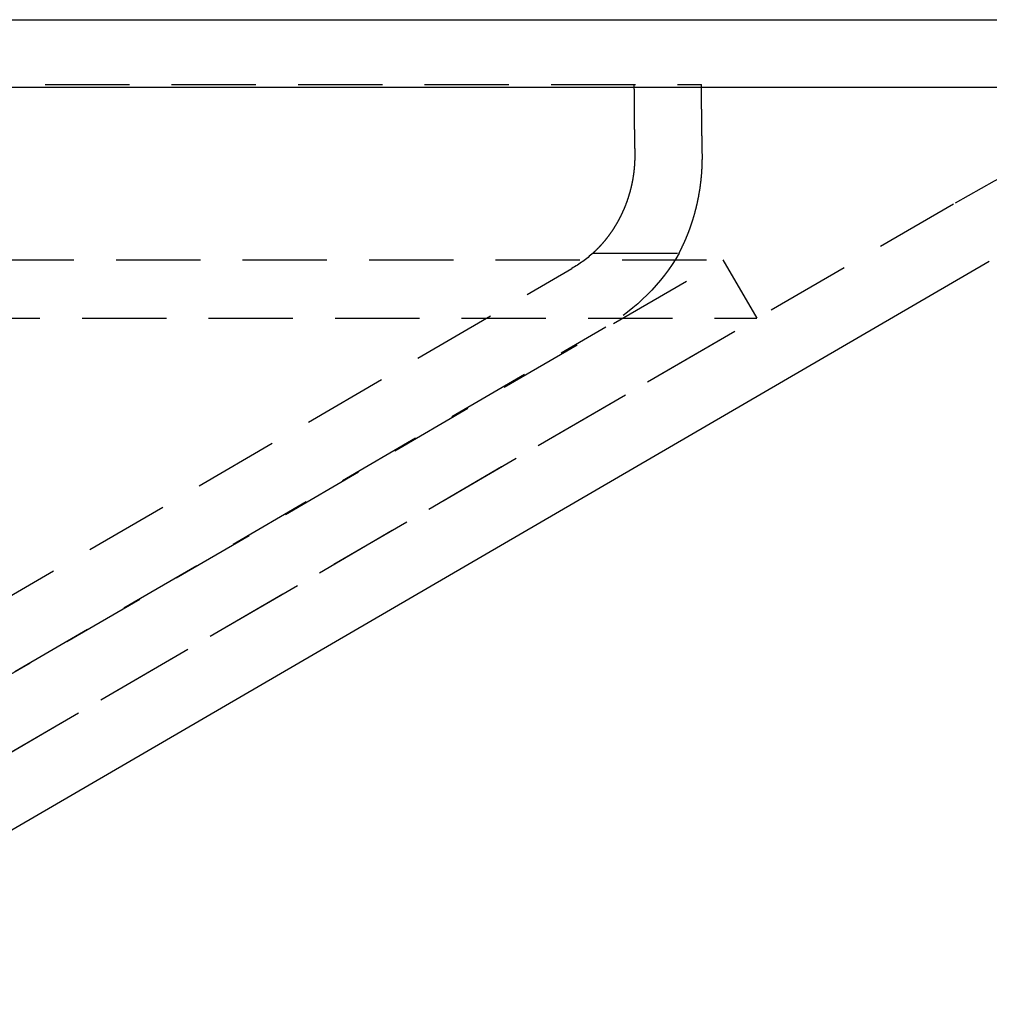
# Model space of a CAD drawing. Extents: x -146 to 496, y -396 to 467.
# Drawn here: x 421 to 449, y 221 to 250 of the extents above; entities that cross this region are included whole.
import ezdxf

# ---------------------------------------------------------------- set-up
doc = ezdxf.new("R2010")
doc.units = 0
doc.header["$LTSCALE"] = 10
doc.linetypes.add('VERDECKT', pattern=[0.375, 0.25, -0.125])
doc.layers.get('0').update_dxf_attribs({"linetype": 'CONTINUOUS'})
doc.layers.add('STEMPEL', color=3, linetype='CONTINUOUS')

# ---------------------------------------------------------------- blocks, each defined once
blk = doc.blocks.new('A$C79547606')
at = {"color": 3, "linetype": 'CONTINUOUS', "extrusion": (-2e-16, 1, -2e-16)}
for p, q in [((0, 250), (146, 250)), ((0, 248), (146, 248)), ((61.517, 220.814), (99.392, 242.847))]:
    blk.add_line(p, q, dxfattribs=at)
at = {"color": 1, "linetype": 'VERDECKT', "extrusion": (-2e-16, 1, -2e-16)}
for p, q in [((-41.101, 248.08), (90.863, 248.08)), ((60.511, 222.542), (98.387, 244.575)), ((-91.494, 242.88), (91.494, 242.88)), ((65.563, 227.795), (91.494, 242.88)), ((87.646, 243.08), (90.196, 243.08)), ((91.494, 242.88), (92.5, 241.151)), ((63.015, 228.625), (87.015, 242.625)), ((-92.5, 241.151), (92.5, 241.151)), ((66.568, 226.066), (92.5, 241.151)), ((64.023, 226.897), (88.023, 240.897))]:
    blk.add_line(p, q, dxfattribs=at)
at = {"color": 1}
for points in [[(88.859, 248.08, 0), (88.859, 248.072, 0), (88.859, 248.065, 0), (88.859, 248.057, 0), (88.859, 248.049, 0), (88.859, 248.041, 0), (88.859, 248.034, 0), (88.859, 248.026, 0), (88.859, 248.018, 0), (88.859, 248.01, 0), (88.859, 248.002, 0), (88.859, 247.995, 0), (88.859, 247.987, 0), (88.859, 247.979, 0), (88.859, 247.971, 0), (88.859, 247.964, 0), (88.859, 247.956, 0), (88.859, 247.948, 0), (88.86, 247.94, 0), (88.86, 247.932, 0), (88.86, 247.924, 0), (88.86, 247.917, 0), (88.86, 247.909, 0), (88.86, 247.901, 0), (88.86, 247.893, 0), (88.86, 247.885, 0), (88.86, 247.878, 0), (88.86, 247.87, 0), (88.86, 247.862, 0), (88.86, 247.854, 0), (88.86, 247.846, 0), (88.86, 247.838, 0), (88.86, 247.831, 0), (88.86, 247.823, 0), (88.86, 247.815, 0), (88.86, 247.807, 0), (88.86, 247.799, 0), (88.86, 247.791, 0), (88.86, 247.783, 0), (88.86, 247.775, 0), (88.86, 247.768, 0), (88.86, 247.76, 0), (88.86, 247.752, 0), (88.86, 247.744, 0), (88.86, 247.736, 0), (88.86, 247.728, 0), (88.86, 247.72, 0), (88.86, 247.712, 0), (88.86, 247.705, 0), (88.86, 247.697, 0), (88.86, 247.689, 0), (88.86, 247.681, 0), (88.86, 247.673, 0), (88.86, 247.665, 0), (88.861, 247.657, 0), (88.861, 247.649, 0), (88.861, 247.641, 0), (88.861, 247.633, 0), (88.861, 247.625, 0), (88.861, 247.618, 0), (88.861, 247.61, 0), (88.861, 247.602, 0), (88.861, 247.594, 0), (88.861, 247.586, 0), (88.861, 247.578, 0), (88.861, 247.57, 0), (88.861, 247.562, 0), (88.861, 247.554, 0), (88.861, 247.546, 0), (88.861, 247.538, 0), (88.861, 247.53, 0), (88.861, 247.522, 0), (88.861, 247.514, 0), (88.861, 247.507, 0), (88.861, 247.499, 0), (88.861, 247.491, 0), (88.862, 247.483, 0), (88.862, 247.475, 0), (88.862, 247.467, 0), (88.862, 247.459, 0), (88.862, 247.451, 0), (88.862, 247.443, 0), (88.862, 247.435, 0), (88.862, 247.427, 0), (88.862, 247.419, 0), (88.862, 247.411, 0), (88.862, 247.403, 0), (88.862, 247.395, 0), (88.862, 247.387, 0), (88.862, 247.379, 0), (88.862, 247.371, 0), (88.862, 247.363, 0), (88.862, 247.355, 0), (88.862, 247.348, 0), (88.862, 247.34, 0), (88.863, 247.332, 0), (88.863, 247.324, 0), (88.863, 247.316, 0), (88.863, 247.308, 0), (88.863, 247.3, 0), (88.863, 247.292, 0), (88.863, 247.284, 0), (88.863, 247.276, 0), (88.863, 247.268, 0), (88.863, 247.26, 0), (88.863, 247.252, 0), (88.863, 247.244, 0), (88.863, 247.236, 0), (88.864, 247.228, 0), (88.864, 247.22, 0), (88.864, 247.212, 0), (88.864, 247.204, 0), (88.864, 247.196, 0), (88.864, 247.188, 0), (88.864, 247.18, 0), (88.864, 247.172, 0), (88.864, 247.164, 0), (88.864, 247.156, 0), (88.864, 247.149, 0), (88.864, 247.141, 0), (88.865, 247.133, 0), (88.865, 247.125, 0), (88.865, 247.117, 0), (88.865, 247.109, 0), (88.865, 247.101, 0), (88.865, 247.093, 0), (88.865, 247.085, 0), (88.865, 247.077, 0), (88.865, 247.069, 0), (88.865, 247.061, 0), (88.865, 247.053, 0), (88.865, 247.045, 0), (88.866, 247.037, 0), (88.866, 247.029, 0), (88.866, 247.021, 0), (88.866, 247.013, 0), (88.866, 247.005, 0), (88.866, 246.997, 0), (88.866, 246.99, 0), (88.866, 246.982, 0), (88.866, 246.974, 0), (88.866, 246.966, 0), (88.867, 246.958, 0), (88.867, 246.95, 0), (88.867, 246.942, 0), (88.867, 246.934, 0), (88.867, 246.926, 0), (88.867, 246.918, 0), (88.867, 246.91, 0), (88.867, 246.902, 0), (88.867, 246.894, 0), (88.868, 246.886, 0), (88.868, 246.879, 0), (88.868, 246.871, 0), (88.868, 246.863, 0), (88.868, 246.855, 0), (88.868, 246.847, 0), (88.868, 246.839, 0), (88.868, 246.831, 0), (88.868, 246.823, 0), (88.868, 246.815, 0), (88.869, 246.807, 0), (88.869, 246.8, 0), (88.869, 246.792, 0), (88.869, 246.784, 0), (88.869, 246.776, 0), (88.869, 246.768, 0), (88.869, 246.76, 0), (88.869, 246.752, 0), (88.87, 246.744, 0), (88.87, 246.736, 0), (88.87, 246.729, 0), (88.87, 246.721, 0), (88.87, 246.713, 0), (88.87, 246.705, 0), (88.87, 246.697, 0), (88.87, 246.689, 0), (88.871, 246.681, 0), (88.871, 246.673, 0), (88.871, 246.666, 0), (88.871, 246.658, 0), (88.871, 246.65, 0), (88.871, 246.642, 0), (88.871, 246.634, 0), (88.871, 246.626, 0), (88.871, 246.619, 0), (88.872, 246.611, 0), (88.872, 246.603, 0), (88.872, 246.595, 0), (88.872, 246.587, 0), (88.872, 246.579, 0), (88.872, 246.572, 0), (88.872, 246.564, 0), (88.873, 246.556, 0), (88.873, 246.548, 0), (88.873, 246.54, 0), (88.873, 246.533, 0), (88.873, 246.525, 0), (88.873, 246.517, 0), (88.873, 246.509, 0), (88.874, 246.501, 0), (88.874, 246.494, 0), (88.874, 246.486, 0), (88.874, 246.478, 0), (88.874, 246.47, 0), (88.874, 246.463, 0), (88.874, 246.455, 0), (88.874, 246.447, 0), (88.875, 246.439, 0), (88.875, 246.432, 0), (88.875, 246.424, 0), (88.875, 246.416, 0), (88.875, 246.408, 0), (88.875, 246.401, 0), (88.876, 246.393, 0), (88.876, 246.385, 0), (88.876, 246.377, 0), (88.876, 246.37, 0), (88.876, 246.362, 0), (88.876, 246.354, 0), (88.876, 246.347, 0), (88.876, 246.339, 0), (88.877, 246.331, 0), (88.877, 246.323, 0), (88.877, 246.316, 0), (88.877, 246.308, 0), (88.877, 246.3, 0), (88.877, 246.293, 0), (88.878, 246.285, 0), (88.878, 246.277, 0), (88.878, 246.27, 0), (88.878, 246.262, 0), (88.878, 246.254, 0), (88.878, 246.247, 0), (88.879, 246.239, 0), (88.879, 246.232, 0), (88.879, 246.224, 0), (88.879, 246.216, 0), (88.879, 246.209, 0), (88.879, 246.201, 0), (88.879, 246.193, 0), (88.88, 246.186, 0), (88.88, 246.178, 0), (88.88, 246.171, 0), (88.88, 246.163, 0), (88.88, 246.156, 0), (88.88, 246.148, 0), (88.881, 246.14, 0), (88.881, 246.133, 0), (88.881, 246.125, 0), (88.881, 246.118, 0), (88.881, 246.11, 0), (88.881, 246.103, 0), (88.882, 246.095, 0), (88.882, 246.088, 0), (88.882, 246.08, 0)], [(90.885, 246.08, 0), (90.884, 246.088, 0), (90.884, 246.095, 0), (90.884, 246.103, 0), (90.884, 246.11, 0), (90.884, 246.118, 0), (90.884, 246.125, 0), (90.883, 246.133, 0), (90.883, 246.14, 0), (90.883, 246.148, 0), (90.883, 246.156, 0), (90.883, 246.163, 0), (90.883, 246.171, 0), (90.882, 246.178, 0), (90.882, 246.186, 0), (90.882, 246.193, 0), (90.882, 246.201, 0), (90.882, 246.209, 0), (90.882, 246.216, 0), (90.882, 246.224, 0), (90.881, 246.232, 0), (90.881, 246.239, 0), (90.881, 246.247, 0), (90.881, 246.254, 0), (90.881, 246.262, 0), (90.881, 246.27, 0), (90.88, 246.277, 0), (90.88, 246.285, 0), (90.88, 246.293, 0), (90.88, 246.3, 0), (90.88, 246.308, 0), (90.88, 246.316, 0), (90.879, 246.323, 0), (90.879, 246.331, 0), (90.879, 246.339, 0), (90.879, 246.347, 0), (90.879, 246.354, 0), (90.879, 246.362, 0), (90.879, 246.37, 0), (90.879, 246.377, 0), (90.878, 246.385, 0), (90.878, 246.393, 0), (90.878, 246.401, 0), (90.878, 246.408, 0), (90.878, 246.416, 0), (90.878, 246.424, 0), (90.877, 246.432, 0), (90.877, 246.439, 0), (90.877, 246.447, 0), (90.877, 246.455, 0), (90.877, 246.463, 0), (90.877, 246.47, 0), (90.877, 246.478, 0), (90.876, 246.486, 0), (90.876, 246.494, 0), (90.876, 246.501, 0), (90.876, 246.509, 0), (90.876, 246.517, 0), (90.876, 246.525, 0), (90.876, 246.533, 0), (90.876, 246.54, 0), (90.876, 246.548, 0), (90.875, 246.556, 0), (90.875, 246.564, 0), (90.875, 246.572, 0), (90.875, 246.579, 0), (90.875, 246.587, 0), (90.875, 246.595, 0), (90.874, 246.603, 0), (90.874, 246.611, 0), (90.874, 246.619, 0), (90.874, 246.626, 0), (90.874, 246.634, 0), (90.874, 246.642, 0), (90.874, 246.65, 0), (90.874, 246.658, 0), (90.874, 246.666, 0), (90.873, 246.673, 0), (90.873, 246.681, 0), (90.873, 246.689, 0), (90.873, 246.697, 0), (90.873, 246.705, 0), (90.873, 246.713, 0), (90.873, 246.721, 0), (90.873, 246.729, 0), (90.873, 246.736, 0), (90.872, 246.744, 0), (90.872, 246.752, 0), (90.872, 246.76, 0), (90.872, 246.768, 0), (90.872, 246.776, 0), (90.872, 246.784, 0), (90.872, 246.792, 0), (90.872, 246.8, 0), (90.871, 246.807, 0), (90.871, 246.815, 0), (90.871, 246.823, 0), (90.871, 246.831, 0), (90.871, 246.839, 0), (90.871, 246.847, 0), (90.871, 246.855, 0), (90.871, 246.863, 0), (90.871, 246.871, 0), (90.871, 246.879, 0), (90.87, 246.886, 0), (90.87, 246.894, 0), (90.87, 246.902, 0), (90.87, 246.91, 0), (90.87, 246.918, 0), (90.87, 246.926, 0), (90.87, 246.934, 0), (90.87, 246.942, 0), (90.87, 246.95, 0), (90.87, 246.958, 0), (90.869, 246.966, 0), (90.869, 246.974, 0), (90.869, 246.982, 0), (90.869, 246.99, 0), (90.869, 246.997, 0), (90.869, 247.005, 0), (90.869, 247.013, 0), (90.869, 247.021, 0), (90.869, 247.029, 0), (90.868, 247.037, 0), (90.868, 247.045, 0), (90.868, 247.053, 0), (90.868, 247.061, 0), (90.868, 247.069, 0), (90.868, 247.077, 0), (90.868, 247.085, 0), (90.868, 247.093, 0), (90.868, 247.101, 0), (90.868, 247.109, 0), (90.868, 247.117, 0), (90.868, 247.125, 0), (90.868, 247.133, 0), (90.867, 247.141, 0), (90.867, 247.149, 0), (90.867, 247.156, 0), (90.867, 247.164, 0), (90.867, 247.172, 0), (90.867, 247.18, 0), (90.867, 247.188, 0), (90.867, 247.196, 0), (90.867, 247.204, 0), (90.867, 247.212, 0), (90.867, 247.22, 0), (90.867, 247.228, 0), (90.867, 247.236, 0), (90.866, 247.244, 0), (90.866, 247.252, 0), (90.866, 247.26, 0), (90.866, 247.268, 0), (90.866, 247.276, 0), (90.866, 247.284, 0), (90.866, 247.292, 0), (90.866, 247.3, 0), (90.866, 247.308, 0), (90.866, 247.316, 0), (90.866, 247.324, 0), (90.866, 247.332, 0), (90.866, 247.34, 0), (90.865, 247.348, 0), (90.865, 247.355, 0), (90.865, 247.363, 0), (90.865, 247.371, 0), (90.865, 247.379, 0), (90.865, 247.387, 0), (90.865, 247.395, 0), (90.865, 247.403, 0), (90.865, 247.411, 0), (90.865, 247.419, 0), (90.865, 247.427, 0), (90.865, 247.435, 0), (90.865, 247.443, 0), (90.865, 247.451, 0), (90.865, 247.459, 0), (90.865, 247.467, 0), (90.865, 247.475, 0), (90.865, 247.483, 0), (90.865, 247.491, 0), (90.864, 247.499, 0), (90.864, 247.507, 0), (90.864, 247.514, 0), (90.864, 247.522, 0), (90.864, 247.53, 0), (90.864, 247.538, 0), (90.864, 247.546, 0), (90.864, 247.554, 0), (90.864, 247.562, 0), (90.864, 247.57, 0), (90.864, 247.578, 0), (90.864, 247.586, 0), (90.864, 247.594, 0), (90.864, 247.602, 0), (90.864, 247.61, 0), (90.864, 247.618, 0), (90.864, 247.625, 0), (90.864, 247.633, 0), (90.864, 247.641, 0), (90.864, 247.649, 0), (90.864, 247.657, 0), (90.864, 247.665, 0), (90.864, 247.673, 0), (90.863, 247.681, 0), (90.863, 247.689, 0), (90.863, 247.697, 0), (90.863, 247.705, 0), (90.863, 247.712, 0), (90.863, 247.72, 0), (90.863, 247.728, 0), (90.863, 247.736, 0), (90.863, 247.744, 0), (90.863, 247.752, 0), (90.863, 247.76, 0), (90.863, 247.768, 0), (90.863, 247.775, 0), (90.863, 247.783, 0), (90.863, 247.791, 0), (90.863, 247.799, 0), (90.863, 247.807, 0), (90.863, 247.815, 0), (90.863, 247.823, 0), (90.863, 247.831, 0), (90.863, 247.838, 0), (90.863, 247.846, 0), (90.863, 247.854, 0), (90.863, 247.862, 0), (90.863, 247.87, 0), (90.863, 247.878, 0), (90.863, 247.885, 0), (90.863, 247.893, 0), (90.863, 247.901, 0), (90.863, 247.909, 0), (90.863, 247.917, 0), (90.863, 247.925, 0), (90.863, 247.932, 0), (90.863, 247.94, 0), (90.863, 247.948, 0), (90.863, 247.956, 0), (90.863, 247.964, 0), (90.863, 247.971, 0), (90.863, 247.979, 0), (90.863, 247.987, 0), (90.863, 247.995, 0), (90.863, 248.002, 0), (90.863, 248.01, 0), (90.863, 248.018, 0), (90.863, 248.026, 0), (90.862, 248.034, 0), (90.862, 248.041, 0), (90.862, 248.049, 0), (90.862, 248.057, 0), (90.862, 248.065, 0), (90.862, 248.072, 0), (90.862, 248.08, 0)], [(88.882, 246.08, 0), (88.882, 246.066, 0), (88.882, 246.051, 0), (88.883, 246.037, 0), (88.883, 246.023, 0), (88.883, 246.009, 0), (88.883, 245.995, 0), (88.883, 245.98, 0), (88.883, 245.966, 0), (88.883, 245.952, 0), (88.883, 245.938, 0), (88.883, 245.924, 0), (88.882, 245.91, 0), (88.882, 245.896, 0), (88.882, 245.882, 0), (88.881, 245.868, 0), (88.881, 245.854, 0), (88.88, 245.84, 0), (88.88, 245.826, 0), (88.879, 245.812, 0), (88.879, 245.799, 0), (88.878, 245.785, 0), (88.877, 245.771, 0), (88.877, 245.757, 0), (88.876, 245.744, 0), (88.875, 245.73, 0), (88.874, 245.716, 0), (88.873, 245.702, 0), (88.872, 245.689, 0), (88.871, 245.675, 0), (88.87, 245.662, 0), (88.869, 245.648, 0), (88.868, 245.634, 0), (88.867, 245.621, 0), (88.866, 245.607, 0), (88.865, 245.594, 0), (88.863, 245.581, 0), (88.862, 245.567, 0), (88.861, 245.554, 0), (88.859, 245.54, 0), (88.858, 245.527, 0), (88.856, 245.514, 0), (88.855, 245.501, 0), (88.853, 245.487, 0), (88.851, 245.474, 0), (88.85, 245.461, 0), (88.848, 245.448, 0), (88.846, 245.435, 0), (88.845, 245.421, 0), (88.843, 245.408, 0), (88.841, 245.395, 0), (88.839, 245.382, 0), (88.837, 245.369, 0), (88.835, 245.356, 0), (88.833, 245.343, 0), (88.831, 245.33, 0), (88.829, 245.317, 0), (88.827, 245.305, 0), (88.825, 245.292, 0), (88.823, 245.279, 0), (88.82, 245.266, 0), (88.818, 245.253, 0), (88.816, 245.241, 0), (88.813, 245.228, 0), (88.811, 245.215, 0), (88.808, 245.203, 0), (88.806, 245.19, 0), (88.804, 245.178, 0), (88.801, 245.165, 0), (88.799, 245.153, 0), (88.796, 245.14, 0), (88.793, 245.128, 0), (88.791, 245.115, 0), (88.788, 245.103, 0), (88.785, 245.09, 0), (88.782, 245.078, 0), (88.78, 245.066, 0), (88.777, 245.054, 0), (88.774, 245.041, 0), (88.771, 245.029, 0), (88.768, 245.017, 0), (88.765, 245.005, 0), (88.762, 244.993, 0), (88.759, 244.981, 0), (88.756, 244.969, 0), (88.753, 244.957, 0), (88.75, 244.945, 0), (88.747, 244.933, 0), (88.744, 244.921, 0), (88.741, 244.91, 0), (88.737, 244.898, 0), (88.734, 244.886, 0), (88.731, 244.874, 0), (88.728, 244.863, 0), (88.724, 244.851, 0), (88.721, 244.839, 0), (88.718, 244.828, 0), (88.714, 244.816, 0), (88.711, 244.805, 0), (88.707, 244.793, 0), (88.704, 244.782, 0), (88.7, 244.77, 0), (88.697, 244.759, 0), (88.693, 244.748, 0), (88.69, 244.736, 0), (88.686, 244.725, 0), (88.682, 244.714, 0), (88.679, 244.703, 0), (88.675, 244.691, 0), (88.671, 244.68, 0), (88.668, 244.669, 0), (88.664, 244.658, 0), (88.66, 244.647, 0), (88.656, 244.636, 0), (88.652, 244.625, 0), (88.648, 244.614, 0), (88.645, 244.603, 0), (88.641, 244.592, 0), (88.637, 244.582, 0), (88.633, 244.571, 0), (88.629, 244.56, 0), (88.625, 244.549, 0), (88.621, 244.539, 0), (88.617, 244.528, 0), (88.613, 244.517, 0), (88.609, 244.507, 0), (88.605, 244.496, 0), (88.6, 244.486, 0), (88.596, 244.475, 0), (88.592, 244.465, 0), (88.588, 244.455, 0), (88.584, 244.444, 0), (88.58, 244.434, 0), (88.575, 244.424, 0), (88.571, 244.414, 0), (88.567, 244.403, 0), (88.563, 244.393, 0), (88.558, 244.383, 0), (88.554, 244.373, 0), (88.55, 244.363, 0), (88.545, 244.353, 0), (88.541, 244.343, 0), (88.537, 244.333, 0), (88.532, 244.323, 0), (88.528, 244.314, 0), (88.523, 244.304, 0), (88.519, 244.294, 0), (88.514, 244.284, 0), (88.51, 244.275, 0), (88.505, 244.265, 0), (88.501, 244.256, 0), (88.497, 244.246, 0), (88.492, 244.237, 0), (88.487, 244.227, 0), (88.483, 244.218, 0), (88.478, 244.208, 0), (88.474, 244.199, 0), (88.469, 244.19, 0), (88.465, 244.18, 0), (88.46, 244.171, 0), (88.456, 244.162, 0), (88.451, 244.153, 0), (88.446, 244.144, 0), (88.442, 244.135, 0), (88.437, 244.126, 0), (88.432, 244.117, 0), (88.428, 244.108, 0), (88.423, 244.099, 0), (88.418, 244.09, 0), (88.414, 244.081, 0), (88.409, 244.072, 0), (88.404, 244.064, 0), (88.4, 244.055, 0), (88.395, 244.046, 0), (88.39, 244.038, 0), (88.385, 244.029, 0), (88.381, 244.021, 0), (88.376, 244.012, 0), (88.371, 244.004, 0), (88.367, 243.995, 0), (88.362, 243.987, 0), (88.357, 243.979, 0), (88.352, 243.97, 0), (88.347, 243.962, 0), (88.343, 243.954, 0), (88.338, 243.946, 0), (88.333, 243.937, 0), (88.328, 243.929, 0), (88.324, 243.921, 0), (88.319, 243.913, 0), (88.314, 243.905, 0), (88.309, 243.897, 0), (88.305, 243.889, 0), (88.3, 243.881, 0), (88.295, 243.874, 0), (88.29, 243.866, 0), (88.285, 243.858, 0), (88.281, 243.85, 0), (88.276, 243.843, 0), (88.271, 243.835, 0), (88.266, 243.827, 0), (88.261, 243.82, 0), (88.257, 243.812, 0), (88.252, 243.805, 0), (88.247, 243.797, 0), (88.242, 243.79, 0), (88.237, 243.783, 0), (88.233, 243.775, 0), (88.228, 243.768, 0), (88.223, 243.761, 0), (88.218, 243.754, 0), (88.213, 243.747, 0), (88.209, 243.739, 0), (88.204, 243.732, 0), (88.199, 243.725, 0), (88.194, 243.718, 0), (88.19, 243.711, 0), (88.185, 243.704, 0), (88.18, 243.697, 0), (88.175, 243.691, 0), (88.171, 243.684, 0), (88.166, 243.677, 0), (88.161, 243.67, 0), (88.156, 243.664, 0), (88.152, 243.657, 0), (88.147, 243.65, 0), (88.142, 243.644, 0), (88.138, 243.637, 0), (88.133, 243.631, 0), (88.128, 243.624, 0), (88.124, 243.618, 0), (88.119, 243.611, 0), (88.114, 243.605, 0), (88.109, 243.599, 0), (88.105, 243.593, 0), (88.1, 243.586, 0), (88.096, 243.58, 0), (88.091, 243.574, 0), (88.086, 243.568, 0), (88.082, 243.562, 0), (88.077, 243.556, 0), (88.073, 243.55, 0), (88.068, 243.544, 0), (88.064, 243.538, 0), (88.059, 243.532, 0), (88.055, 243.526, 0), (88.05, 243.52, 0), (88.045, 243.515, 0), (88.041, 243.509, 0), (88.037, 243.503, 0), (88.032, 243.498, 0), (88.028, 243.492, 0), (88.023, 243.487, 0), (88.019, 243.481, 0), (88.014, 243.476, 0), (88.01, 243.47, 0), (88.005, 243.465, 0), (88.001, 243.459, 0), (87.997, 243.454, 0), (87.993, 243.449, 0), (87.988, 243.443, 0), (87.984, 243.438, 0), (87.98, 243.433, 0), (87.975, 243.428, 0), (87.971, 243.423, 0), (87.967, 243.418, 0), (87.963, 243.413, 0), (87.958, 243.408, 0), (87.954, 243.403, 0), (87.95, 243.398, 0), (87.946, 243.393, 0), (87.942, 243.388, 0), (87.938, 243.383, 0), (87.933, 243.378, 0), (87.929, 243.374, 0), (87.925, 243.369, 0), (87.921, 243.364, 0), (87.917, 243.359, 0), (87.913, 243.355, 0), (87.909, 243.35, 0), (87.904, 243.345, 0), (87.9, 243.341, 0), (87.896, 243.336, 0), (87.892, 243.332, 0), (87.888, 243.327, 0), (87.884, 243.323, 0), (87.88, 243.318, 0), (87.876, 243.314, 0), (87.872, 243.309, 0), (87.868, 243.305, 0), (87.864, 243.301, 0), (87.86, 243.296, 0), (87.856, 243.292, 0), (87.852, 243.288, 0), (87.848, 243.283, 0), (87.844, 243.279, 0), (87.841, 243.275, 0), (87.837, 243.271, 0), (87.833, 243.267, 0), (87.829, 243.263, 0), (87.826, 243.259, 0), (87.822, 243.255, 0), (87.818, 243.251, 0), (87.814, 243.247, 0), (87.811, 243.243, 0), (87.807, 243.239, 0), (87.803, 243.236, 0), (87.8, 243.232, 0), (87.796, 243.228, 0), (87.793, 243.224, 0), (87.789, 243.221, 0), (87.786, 243.217, 0), (87.782, 243.214, 0), (87.779, 243.21, 0), (87.775, 243.207, 0), (87.772, 243.203, 0), (87.769, 243.2, 0), (87.765, 243.196, 0), (87.762, 243.193, 0), (87.759, 243.19, 0), (87.756, 243.187, 0), (87.752, 243.183, 0), (87.749, 243.18, 0), (87.746, 243.177, 0), (87.743, 243.174, 0), (87.74, 243.171, 0), (87.737, 243.168, 0), (87.734, 243.165, 0), (87.731, 243.162, 0), (87.728, 243.159, 0), (87.726, 243.157, 0), (87.723, 243.154, 0), (87.72, 243.151, 0), (87.717, 243.148, 0), (87.715, 243.146, 0), (87.712, 243.143, 0), (87.709, 243.141, 0), (87.707, 243.138, 0), (87.704, 243.136, 0), (87.702, 243.133, 0), (87.699, 243.131, 0), (87.697, 243.129, 0), (87.695, 243.126, 0), (87.692, 243.124, 0), (87.69, 243.122, 0), (87.688, 243.12, 0), (87.686, 243.118, 0), (87.684, 243.116, 0), (87.682, 243.114, 0), (87.68, 243.112, 0), (87.678, 243.11, 0), (87.676, 243.108, 0), (87.674, 243.107, 0), (87.672, 243.105, 0), (87.671, 243.103, 0), (87.669, 243.102, 0), (87.667, 243.1, 0), (87.666, 243.099, 0), (87.664, 243.097, 0), (87.663, 243.096, 0), (87.661, 243.095, 0), (87.66, 243.093, 0), (87.659, 243.092, 0), (87.658, 243.091, 0), (87.656, 243.09, 0), (87.655, 243.089, 0), (87.654, 243.088, 0), (87.653, 243.087, 0), (87.653, 243.086, 0), (87.652, 243.085, 0), (87.651, 243.085, 0), (87.65, 243.084, 0), (87.649, 243.083, 0), (87.649, 243.083, 0), (87.648, 243.082, 0), (87.648, 243.082, 0), (87.647, 243.081, 0), (87.647, 243.081, 0), (87.647, 243.081, 0), (87.646, 243.08, 0), (87.646, 243.08, 0), (87.646, 243.08, 0), (87.646, 243.08, 0), (87.646, 243.08, 0)], [(90.196, 243.08, 0), (90.196, 243.08, 0), (90.196, 243.08, 0), (90.196, 243.08, 0), (90.197, 243.081, 0), (90.197, 243.081, 0), (90.197, 243.081, 0), (90.197, 243.082, 0), (90.198, 243.082, 0), (90.198, 243.083, 0), (90.198, 243.084, 0), (90.199, 243.085, 0), (90.199, 243.086, 0), (90.2, 243.087, 0), (90.2, 243.088, 0), (90.201, 243.089, 0), (90.201, 243.09, 0), (90.202, 243.091, 0), (90.203, 243.093, 0), (90.204, 243.094, 0), (90.204, 243.096, 0), (90.205, 243.097, 0), (90.206, 243.099, 0), (90.207, 243.101, 0), (90.208, 243.102, 0), (90.209, 243.104, 0), (90.21, 243.106, 0), (90.211, 243.108, 0), (90.212, 243.11, 0), (90.213, 243.113, 0), (90.214, 243.115, 0), (90.216, 243.117, 0), (90.217, 243.12, 0), (90.218, 243.122, 0), (90.219, 243.125, 0), (90.221, 243.127, 0), (90.222, 243.13, 0), (90.223, 243.133, 0), (90.225, 243.136, 0), (90.226, 243.138, 0), (90.228, 243.141, 0), (90.229, 243.144, 0), (90.231, 243.148, 0), (90.233, 243.151, 0), (90.234, 243.154, 0), (90.236, 243.157, 0), (90.238, 243.161, 0), (90.239, 243.164, 0), (90.241, 243.168, 0), (90.243, 243.171, 0), (90.245, 243.175, 0), (90.247, 243.179, 0), (90.249, 243.183, 0), (90.251, 243.186, 0), (90.252, 243.19, 0), (90.254, 243.194, 0), (90.257, 243.198, 0), (90.258, 243.203, 0), (90.261, 243.207, 0), (90.263, 243.211, 0), (90.265, 243.215, 0), (90.267, 243.22, 0), (90.269, 243.224, 0), (90.271, 243.229, 0), (90.273, 243.233, 0), (90.276, 243.238, 0), (90.278, 243.243, 0), (90.28, 243.247, 0), (90.283, 243.252, 0), (90.285, 243.257, 0), (90.287, 243.262, 0), (90.29, 243.267, 0), (90.292, 243.272, 0), (90.295, 243.277, 0), (90.297, 243.282, 0), (90.3, 243.288, 0), (90.302, 243.293, 0), (90.305, 243.298, 0), (90.307, 243.304, 0), (90.31, 243.309, 0), (90.312, 243.315, 0), (90.315, 243.321, 0), (90.318, 243.326, 0), (90.32, 243.332, 0), (90.323, 243.338, 0), (90.326, 243.344, 0), (90.328, 243.35, 0), (90.331, 243.356, 0), (90.334, 243.362, 0), (90.337, 243.368, 0), (90.339, 243.374, 0), (90.342, 243.38, 0), (90.345, 243.386, 0), (90.348, 243.393, 0), (90.351, 243.399, 0), (90.353, 243.405, 0), (90.356, 243.412, 0), (90.359, 243.418, 0), (90.362, 243.425, 0), (90.365, 243.432, 0), (90.368, 243.438, 0), (90.371, 243.445, 0), (90.374, 243.452, 0), (90.377, 243.459, 0), (90.38, 243.465, 0), (90.383, 243.472, 0), (90.386, 243.479, 0), (90.389, 243.487, 0), (90.392, 243.494, 0), (90.395, 243.501, 0), (90.398, 243.508, 0), (90.401, 243.515, 0), (90.404, 243.523, 0), (90.407, 243.53, 0), (90.41, 243.537, 0), (90.414, 243.545, 0), (90.417, 243.552, 0), (90.42, 243.56, 0), (90.423, 243.568, 0), (90.426, 243.575, 0), (90.429, 243.583, 0), (90.432, 243.591, 0), (90.436, 243.598, 0), (90.439, 243.606, 0), (90.442, 243.614, 0), (90.445, 243.622, 0), (90.448, 243.63, 0), (90.452, 243.638, 0), (90.455, 243.647, 0), (90.458, 243.655, 0), (90.461, 243.663, 0), (90.465, 243.671, 0), (90.468, 243.68, 0), (90.471, 243.688, 0), (90.474, 243.697, 0), (90.478, 243.705, 0), (90.481, 243.714, 0), (90.484, 243.722, 0), (90.487, 243.731, 0), (90.491, 243.74, 0), (90.494, 243.749, 0), (90.497, 243.758, 0), (90.501, 243.766, 0), (90.504, 243.775, 0), (90.507, 243.784, 0), (90.511, 243.793, 0), (90.514, 243.803, 0), (90.517, 243.812, 0), (90.521, 243.821, 0), (90.524, 243.83, 0), (90.527, 243.84, 0), (90.531, 243.849, 0), (90.534, 243.858, 0), (90.537, 243.868, 0), (90.541, 243.878, 0), (90.544, 243.887, 0), (90.547, 243.897, 0), (90.551, 243.906, 0), (90.554, 243.916, 0), (90.557, 243.926, 0), (90.561, 243.936, 0), (90.564, 243.946, 0), (90.567, 243.956, 0), (90.571, 243.966, 0), (90.574, 243.976, 0), (90.577, 243.986, 0), (90.581, 243.996, 0), (90.584, 244.006, 0), (90.587, 244.017, 0), (90.591, 244.027, 0), (90.594, 244.037, 0), (90.597, 244.048, 0), (90.6, 244.058, 0), (90.604, 244.069, 0), (90.607, 244.079, 0), (90.61, 244.09, 0), (90.614, 244.101, 0), (90.617, 244.111, 0), (90.62, 244.122, 0), (90.623, 244.133, 0), (90.627, 244.144, 0), (90.63, 244.155, 0), (90.633, 244.166, 0), (90.636, 244.177, 0), (90.639, 244.188, 0), (90.643, 244.199, 0), (90.646, 244.21, 0), (90.649, 244.221, 0), (90.652, 244.233, 0), (90.656, 244.244, 0), (90.659, 244.255, 0), (90.662, 244.267, 0), (90.665, 244.278, 0), (90.668, 244.29, 0), (90.671, 244.301, 0), (90.674, 244.313, 0), (90.677, 244.325, 0), (90.68, 244.336, 0), (90.684, 244.348, 0), (90.687, 244.36, 0), (90.69, 244.372, 0), (90.693, 244.384, 0), (90.696, 244.396, 0), (90.699, 244.408, 0), (90.702, 244.42, 0), (90.705, 244.432, 0), (90.708, 244.444, 0), (90.711, 244.456, 0), (90.714, 244.469, 0), (90.717, 244.481, 0), (90.719, 244.493, 0), (90.722, 244.506, 0), (90.725, 244.518, 0), (90.728, 244.53, 0), (90.731, 244.543, 0), (90.734, 244.556, 0), (90.737, 244.568, 0), (90.739, 244.581, 0), (90.742, 244.594, 0), (90.745, 244.606, 0), (90.748, 244.619, 0), (90.75, 244.632, 0), (90.753, 244.645, 0), (90.756, 244.658, 0), (90.758, 244.671, 0), (90.761, 244.684, 0), (90.764, 244.697, 0), (90.766, 244.71, 0), (90.769, 244.723, 0), (90.772, 244.736, 0), (90.774, 244.75, 0), (90.777, 244.763, 0), (90.779, 244.776, 0), (90.781, 244.79, 0), (90.784, 244.803, 0), (90.786, 244.816, 0), (90.789, 244.83, 0), (90.791, 244.843, 0), (90.794, 244.857, 0), (90.796, 244.871, 0), (90.798, 244.884, 0), (90.8, 244.898, 0), (90.803, 244.912, 0), (90.805, 244.925, 0), (90.807, 244.939, 0), (90.809, 244.953, 0), (90.811, 244.967, 0), (90.814, 244.981, 0), (90.816, 244.995, 0), (90.818, 245.009, 0), (90.82, 245.023, 0), (90.822, 245.037, 0), (90.824, 245.051, 0), (90.826, 245.065, 0), (90.828, 245.079, 0), (90.83, 245.094, 0), (90.832, 245.108, 0), (90.834, 245.122, 0), (90.835, 245.137, 0), (90.837, 245.151, 0), (90.839, 245.165, 0), (90.841, 245.18, 0), (90.843, 245.194, 0), (90.844, 245.209, 0), (90.846, 245.223, 0), (90.847, 245.238, 0), (90.849, 245.253, 0), (90.851, 245.267, 0), (90.852, 245.282, 0), (90.854, 245.297, 0), (90.855, 245.312, 0), (90.857, 245.327, 0), (90.858, 245.341, 0), (90.859, 245.356, 0), (90.861, 245.371, 0), (90.862, 245.386, 0), (90.863, 245.401, 0), (90.865, 245.416, 0), (90.866, 245.432, 0), (90.867, 245.447, 0), (90.868, 245.462, 0), (90.869, 245.477, 0), (90.87, 245.492, 0), (90.871, 245.508, 0), (90.873, 245.523, 0), (90.874, 245.538, 0), (90.874, 245.554, 0), (90.875, 245.569, 0), (90.876, 245.584, 0), (90.877, 245.6, 0), (90.878, 245.615, 0), (90.879, 245.631, 0), (90.879, 245.647, 0), (90.88, 245.662, 0), (90.881, 245.678, 0), (90.881, 245.694, 0), (90.882, 245.709, 0), (90.882, 245.725, 0), (90.883, 245.741, 0), (90.883, 245.757, 0), (90.884, 245.773, 0), (90.884, 245.788, 0), (90.885, 245.804, 0), (90.885, 245.82, 0), (90.885, 245.836, 0), (90.885, 245.852, 0), (90.886, 245.868, 0), (90.886, 245.884, 0), (90.886, 245.901, 0), (90.886, 245.917, 0), (90.886, 245.933, 0), (90.886, 245.949, 0), (90.886, 245.965, 0), (90.886, 245.982, 0), (90.886, 245.998, 0), (90.886, 246.014, 0), (90.885, 246.031, 0), (90.885, 246.047, 0), (90.885, 246.064, 0), (90.885, 246.08, 0)]]:
    blk.add_polyline3d(points, dxfattribs=at)
at = {"color": 1, "linetype": 'VERDECKT', "extrusion": (0, -2e-16, -1)}
for centre, radius, start, end in [((-118.5, 210), 40, 59.8125, 90), ((-85, 246.08), 4, 228.5904, 239.7436), ((-85, 246.08), 6, 210, 239.7436)]:
    blk.add_arc(centre, radius, start, end, dxfattribs=at)

msp = doc.modelspace()

# ---------------------------------------------------------------- block references
at = {"layer": 'STEMPEL'}
msp.add_blockref('A$C79547606', (350, 0), dxfattribs=at)

doc.saveas('drawing.dxf')
